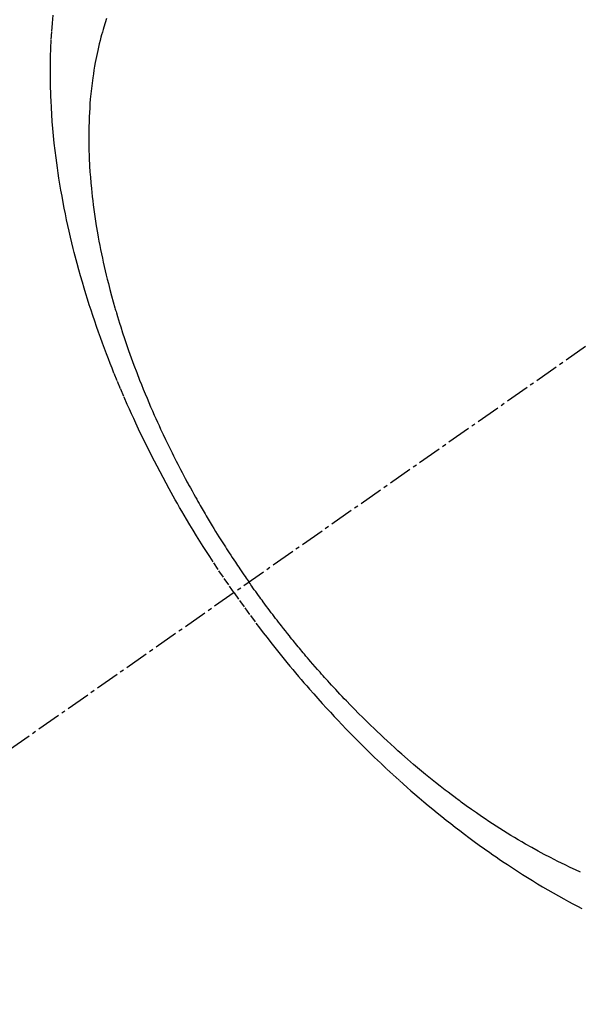
# Model space of a CAD drawing. Units: millimetres. Extents: x -109 to 26472, y -120 to 8847.
# Drawn here: x 15316 to 15334, y 7115 to 7146 of the extents above; entities that cross this region are included whole.
import ezdxf

# ---------------------------------------------------------------- set-up
doc = ezdxf.new("R2010")
doc.units = ezdxf.units.MM
doc.linetypes.add('CENTER2', pattern=[1.125, 0.75, -0.125, 0.125, -0.125])
doc.linetypes.add('HIDDEN', pattern=[0.375, 0.25, -0.125])
doc.layers.get('DEFPOINTS').update_dxf_attribs({"color": 146})
for name, color, linetype in [('150-機器', 8, 'Continuous'), ('160-文字', 254, 'Continuous'), ('166-寸法B', 11, 'Continuous')]:
    doc.layers.add(name, color=color, linetype=linetype)
doc.styles.add('KH001', font='txt')
doc.dimstyles.new('KH1xx030', dxfattribs={"dimscale": 30, "dimtxt": 2, "dimasz": 0.6, "dimexe": 0.3, "dimexo": 1.2, "dimgap": 0.5, "dimtad": 3, "dimdec": 1, "dimdsep": 46, "dimlunit": 6, "dimtxsty": 'KH001', "dimblk": 'DOT', "dimcen": 1, "dimdle": 1, "dimclrd": 256, "dimclre": 256, "dimclrt": 256, "dimadec": 0, "dimazin": 0, "dimtfac": 1, "dimtdec": 1, "dimtix": 1, "dimtmove": 2, "dimatfit": 3, "dimldrblk": 'CLOSEDBLANK', "dimfxl": 1, "dimtolj": 1, "dimtzin": 0, "dimlwd": -1, "dimlwe": -1, "dimarcsym": 0})

# ---------------------------------------------------------------- blocks, each defined once
blk = doc.blocks.new('F402_H')
at = {"layer": '150-機器', "color": 13, "linetype": 'CENTER2'}
blk.add_line((0, 0), (244.018, -170.863), dxfattribs=at)
at = {"layer": '150-機器', "color": 13, "linetype": 'HIDDEN'}
for points in [[(235.921, -165.194), (236.088, -164.951), (236.254, -164.708), (236.419, -164.464), (236.581, -164.219), (236.686, -164.058), (236.789, -163.897), (236.892, -163.735), (236.994, -163.572), (237.1, -163.399), (237.206, -163.226), (237.311, -163.052), (237.415, -162.878), (237.488, -162.754), (237.56, -162.631), (237.632, -162.507), (237.703, -162.383), (237.768, -162.269), (237.832, -162.155), (237.896, -162.04), (237.959, -161.925), (238.056, -161.748), (238.152, -161.571), (238.246, -161.393), (238.34, -161.214), (238.422, -161.057), (238.503, -160.899), (238.583, -160.741), (238.662, -160.583), (238.75, -160.403), (238.838, -160.223), (238.924, -160.042), (239.009, -159.861), (239.078, -159.712), (239.146, -159.563), (239.213, -159.414), (239.28, -159.264), (239.387, -159.019), (239.492, -158.773), (239.595, -158.527), (239.697, -158.279), (239.757, -158.129), (239.816, -157.979), (239.875, -157.828), (239.933, -157.677), (239.998, -157.506), (240.061, -157.334), (240.124, -157.161), (240.185, -156.988), (240.245, -156.817), (240.304, -156.644), (240.363, -156.472), (240.42, -156.299), (240.475, -156.127), (240.53, -155.955), (240.583, -155.783), (240.635, -155.61), (240.693, -155.417), (240.748, -155.223), (240.803, -155.029), (240.855, -154.835), (240.887, -154.717), (240.917, -154.599), (240.948, -154.48), (240.977, -154.362), (241.022, -154.18), (241.065, -153.998), (241.107, -153.815), (241.148, -153.633), (241.187, -153.451), (241.225, -153.27), (241.262, -153.089), (241.297, -152.907), (241.333, -152.716), (241.366, -152.524), (241.399, -152.333), (241.429, -152.141), (241.454, -151.982), (241.477, -151.823), (241.499, -151.664), (241.52, -151.505), (241.549, -151.275), (241.575, -151.044), (241.599, -150.812), (241.621, -150.581), (241.638, -150.362), (241.654, -150.144), (241.667, -149.925), (241.678, -149.706), (241.684, -149.572), (241.689, -149.437), (241.693, -149.303), (241.696, -149.169), (241.699, -148.954), (241.699, -148.739), (241.697, -148.525), (241.693, -148.31), (241.684, -148.047), (241.672, -147.784), (241.656, -147.522), (241.636, -147.26), (241.613, -147.002)], [(239.93, -147.115), (239.974, -147.252), (240.017, -147.389), (240.041, -147.469), (240.064, -147.549), (240.087, -147.629), (240.109, -147.71), (240.135, -147.812), (240.161, -147.916), (240.186, -148.019), (240.209, -148.122), (240.23, -148.218), (240.25, -148.313), (240.269, -148.408), (240.287, -148.504), (240.308, -148.624), (240.328, -148.743), (240.347, -148.863), (240.365, -148.984), (240.387, -149.152), (240.408, -149.32), (240.426, -149.489), (240.442, -149.658), (240.453, -149.797), (240.462, -149.937), (240.471, -150.076), (240.477, -150.216), (240.483, -150.37), (240.488, -150.525), (240.49, -150.679), (240.491, -150.834), (240.491, -150.98), (240.489, -151.126), (240.486, -151.273), (240.481, -151.419), (240.478, -151.505), (240.474, -151.592), (240.47, -151.679), (240.465, -151.765), (240.454, -151.941), (240.441, -152.117), (240.426, -152.293), (240.409, -152.469), (240.396, -152.597), (240.382, -152.725), (240.367, -152.853), (240.351, -152.981), (240.322, -153.203), (240.29, -153.424), (240.255, -153.645), (240.218, -153.866), (240.195, -153.998), (240.17, -154.13), (240.145, -154.262), (240.119, -154.394), (240.091, -154.527), (240.063, -154.66), (240.034, -154.793), (240.004, -154.926), (239.973, -155.061), (239.941, -155.195), (239.908, -155.329), (239.875, -155.464), (239.826, -155.654), (239.775, -155.844), (239.723, -156.033), (239.669, -156.222), (239.657, -156.263), (239.645, -156.303), (239.633, -156.344), (239.62, -156.385), (239.587, -156.494), (239.554, -156.603), (239.521, -156.712), (239.487, -156.821), (239.426, -157.009), (239.365, -157.196), (239.301, -157.383), (239.236, -157.57), (239.153, -157.803), (239.068, -158.035), (238.98, -158.267), (238.891, -158.498), (238.834, -158.642), (238.776, -158.786), (238.717, -158.929), (238.658, -159.073), (238.602, -159.205), (238.545, -159.338), (238.487, -159.471), (238.429, -159.603), (238.38, -159.713), (238.33, -159.824), (238.28, -159.935), (238.229, -160.045), (238.152, -160.21), (238.073, -160.375), (237.994, -160.54), (237.913, -160.704), (237.87, -160.792), (237.826, -160.88), (237.782, -160.968), (237.738, -161.056), (237.693, -161.143), (237.648, -161.231), (237.603, -161.318), (237.557, -161.406), (237.523, -161.471), (237.488, -161.537), (237.453, -161.602), (237.418, -161.667), (237.401, -161.699), (237.384, -161.73), (237.367, -161.762), (237.35, -161.793), (237.295, -161.892), (237.241, -161.991), (237.186, -162.09), (237.131, -162.188), (237.094, -162.253), (237.058, -162.318), (237.021, -162.383), (236.983, -162.448), (236.952, -162.501), (236.921, -162.555), (236.89, -162.609), (236.859, -162.662), (236.827, -162.716), (236.796, -162.77), (236.764, -162.824), (236.733, -162.877), (236.701, -162.931), (236.668, -162.984), (236.636, -163.038), (236.604, -163.091), (236.552, -163.177), (236.499, -163.262), (236.447, -163.347), (236.394, -163.432), (236.354, -163.495), (236.314, -163.559), (236.274, -163.622), (236.234, -163.686), (236.193, -163.749), (236.153, -163.812), (236.112, -163.875), (236.071, -163.938), (236.023, -164.012), (235.975, -164.085), (235.927, -164.158), (235.879, -164.231), (235.844, -164.283), (235.809, -164.335), (235.774, -164.387), (235.739, -164.439), (235.697, -164.501), (235.655, -164.564), (235.612, -164.626), (235.57, -164.688), (235.539, -164.732), (235.509, -164.775), (235.478, -164.819), (235.448, -164.862)], [(225.018, -173.986), (225.179, -173.913), (225.339, -173.839), (225.499, -173.763), (225.615, -173.707), (225.73, -173.65), (225.846, -173.593), (225.96, -173.534), (226.158, -173.43), (226.355, -173.325), (226.551, -173.216), (226.746, -173.106), (226.862, -173.039), (226.978, -172.971), (227.093, -172.902), (227.208, -172.832), (227.324, -172.761), (227.439, -172.689), (227.554, -172.616), (227.669, -172.542), (227.785, -172.467), (227.9, -172.391), (228.015, -172.314), (228.13, -172.237), (228.292, -172.126), (228.453, -172.014), (228.613, -171.9), (228.772, -171.784), (228.806, -171.759), (228.84, -171.734), (228.875, -171.708), (228.909, -171.683), (229, -171.614), (229.091, -171.546), (229.182, -171.477), (229.273, -171.408), (229.429, -171.287), (229.584, -171.165), (229.738, -171.041), (229.891, -170.917), (230.081, -170.759), (230.271, -170.599), (230.458, -170.438), (230.645, -170.275), (230.761, -170.172), (230.876, -170.068), (230.991, -169.964), (231.105, -169.859), (231.211, -169.761), (231.316, -169.662), (231.421, -169.562), (231.525, -169.463), (231.612, -169.378), (231.699, -169.294), (231.786, -169.209), (231.872, -169.124), (232.001, -168.994), (232.129, -168.864), (232.257, -168.733), (232.384, -168.602), (232.451, -168.531), (232.519, -168.459), (232.587, -168.388), (232.654, -168.316), (232.721, -168.244), (232.788, -168.172), (232.855, -168.1), (232.921, -168.027), (232.971, -167.972), (233.02, -167.917), (233.07, -167.862), (233.119, -167.807), (233.143, -167.78), (233.167, -167.753), (233.191, -167.726), (233.214, -167.699), (233.289, -167.614), (233.363, -167.529), (233.437, -167.444), (233.511, -167.359), (233.559, -167.302), (233.608, -167.245), (233.656, -167.188), (233.704, -167.131), (233.744, -167.084), (233.784, -167.036), (233.823, -166.988), (233.863, -166.941), (233.903, -166.893), (233.943, -166.845), (233.982, -166.797), (234.022, -166.749), (234.061, -166.7), (234.101, -166.652), (234.14, -166.603), (234.179, -166.554), (234.241, -166.476), (234.303, -166.398), (234.365, -166.32), (234.427, -166.241), (234.473, -166.182), (234.519, -166.122), (234.565, -166.063), (234.611, -166.003), (234.656, -165.944), (234.702, -165.884), (234.747, -165.824), (234.793, -165.764), (234.845, -165.694), (234.898, -165.624), (234.95, -165.554), (235.002, -165.483), (235.039, -165.433), (235.076, -165.382), (235.113, -165.332), (235.149, -165.281), (235.194, -165.22), (235.238, -165.159), (235.282, -165.098), (235.325, -165.036), (235.356, -164.993), (235.387, -164.949), (235.417, -164.906), (235.448, -164.862)], [(235.921, -165.194), (235.75, -165.434), (235.578, -165.673), (235.405, -165.911), (235.23, -166.148), (235.115, -166.301), (234.999, -166.453), (234.882, -166.605), (234.764, -166.756), (234.638, -166.916), (234.512, -167.075), (234.384, -167.233), (234.256, -167.39), (234.165, -167.501), (234.073, -167.611), (233.982, -167.721), (233.889, -167.83), (233.804, -167.93), (233.719, -168.029), (233.633, -168.128), (233.547, -168.227), (233.414, -168.378), (233.28, -168.529), (233.145, -168.679), (233.009, -168.828), (232.889, -168.959), (232.769, -169.089), (232.647, -169.218), (232.525, -169.347), (232.387, -169.491), (232.248, -169.635), (232.107, -169.777), (231.966, -169.919), (231.85, -170.035), (231.733, -170.15), (231.616, -170.264), (231.498, -170.378), (231.304, -170.562), (231.109, -170.745), (230.913, -170.927), (230.715, -171.107), (230.594, -171.215), (230.474, -171.322), (230.352, -171.428), (230.23, -171.534), (230.091, -171.654), (229.951, -171.772), (229.81, -171.89), (229.669, -172.007), (229.528, -172.122), (229.386, -172.237), (229.244, -172.35), (229.101, -172.463), (228.959, -172.574), (228.816, -172.684), (228.672, -172.793), (228.528, -172.902), (228.366, -173.021), (228.203, -173.14), (228.039, -173.257), (227.875, -173.373), (227.774, -173.443), (227.674, -173.513), (227.573, -173.582), (227.472, -173.65), (227.316, -173.754), (227.16, -173.857), (227.003, -173.959), (226.845, -174.06), (226.688, -174.159), (226.531, -174.256), (226.373, -174.353), (226.214, -174.448), (226.046, -174.547), (225.878, -174.644), (225.709, -174.74), (225.539, -174.834), (225.398, -174.911), (225.257, -174.987), (225.115, -175.063), (224.973, -175.137)]]:
    blk.add_lwpolyline(points, dxfattribs=at)
blk = doc.blocks.new('_ClosedBlank')
at = {"color": 0, "linetype": 'ByBlock', "lineweight": -2}
for p, q in [((-1, 0.1667), (0, 0)), ((-1, 0.1667), (-1, -0.1667)), ((0, 0), (-1, -0.1667))]:
    blk.add_line(p, q, dxfattribs=at)
blk = doc.blocks.new('_Dot')
at = {"color": 0, "linetype": 'ByBlock', "lineweight": -2}
blk.add_line((-0.5, 0), (-1, 0), dxfattribs=at)
at = {"color": 0, "linetype": 'ByBlock', "const_width": 0.5}
blk.add_lwpolyline([(-0.25, 0, 1), (0.25, 0, 1)], format="xyb", close=True, dxfattribs=at)
blk = doc.blocks.new('*D617')
at = {"layer": '166-寸法B', "transparency": 16777216}
for p, q in [((15356.084, 7513.194), (14791.972, 7513.194)), ((14800.972, 7495.194), (14800.972, 7106.194)), ((15384.713, 7088.194), (14791.972, 7088.194))]:
    blk.add_line(p, q, dxfattribs=at)
at = {"layer": 'DEFPOINTS', "color": 0, "transparency": 16777216}
for p in [(15392.084, 7513.194), (14800.972, 7088.194), (15420.713, 7088.194)]:
    blk.add_point(p, dxfattribs=at)
at = {"layer": '166-寸法B', "transparency": 16777216, "xscale": 18, "yscale": 18, "zscale": 18}
for p, rotation in [((14800.972, 7513.194), 90), ((14800.972, 7088.194), 270)]:
    blk.add_blockref('_Dot', p, dxfattribs=dict(at, rotation=rotation))
at = {"layer": '166-寸法B', "transparency": 16777216, "insert": (14755.972, 7300.694), "char_height": 60, "attachment_point": 5, "rotation": 90, "style": 'KH001'}
blk.add_mtext('\\A1;425', dxfattribs=at)

msp = doc.modelspace()

# ---------------------------------------------------------------- block references
at = {"layer": '150-機器', "xscale": -1}
msp.add_blockref('F402_H', (15558.711, 7293.404), dxfattribs=at)

# ---------------------------------------------------------------- dimensions: what is measured, and where the dimension line sits
at = {"layer": '166-寸法B'}
dim = msp.add_linear_dim(base=(14800.972, 7088.194), p1=(15392.084, 7513.194), p2=(15420.713, 7088.194), angle=90, dimstyle='KH1xx030', dxfattribs=at)
dim.commit()
dim.dimension.update_dxf_attribs({"geometry": '*D617', "text_midpoint": (14755.972, 7300.694)})

# ---------------------------------------------------------------- leaders
at = {"layer": '160-文字', "annotation_type": 0, "has_hookline": 1, "hookline_direction": 1}
for points, text_width in [([(15438.726, 7300.65), (15215.573, 5751.966), (15197.573, 5751.966)], 963.959), ([(15898.711, 7293.268), (16351.258, 4927.651), (16333.258, 4927.651)], 1009.949), ([(15778.711, 7281.268), (15933.323, 5215.337), (15915.323, 5215.337)], 1266.091)]:
    msp.add_leader(points, dimstyle='KH1xx030', override={"dimgap": 0.5, "dimtad": 1}, dxfattribs=dict(at, text_width=text_width))
at = {"layer": '160-文字'}
msp.add_leader([(15678.726, 7293.268), (15215.573, 5751.966)], dimstyle='KH1xx030', override={"dimgap": 0.5, "dimtad": 1}, dxfattribs=at)

doc.saveas('drawing.dxf')
